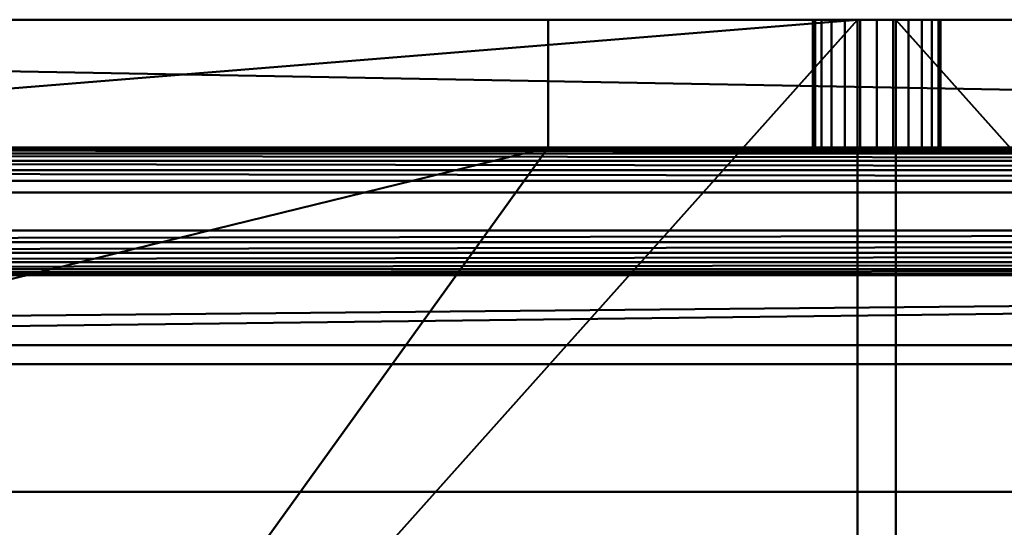
# Model space of a CAD drawing. Units: millimetres. Extents: x -1890 to 1570, y -627 to 370.
# Drawn here: x -134 to 20, y 290 to 370 of the extents above; entities that cross this region are included whole.
import ezdxf

# ---------------------------------------------------------------- set-up
doc = ezdxf.new("R2010")
doc.units = ezdxf.units.MM
doc.layers.add('M-EQPT', color=2, linetype='Continuous', lineweight=30)

# ---------------------------------------------------------------- blocks, each defined once
blk = doc.blocks.new('PUHY-EP400YNW-A_36512-_3D_0')
at = {"layer": 'M-EQPT', "lineweight": 40}
for p, q in [((-30.5, 370, 649), (-544, 370, 649)), ((-30.5, 370, 1521), (-30.5, 370, 95))]:
    blk.add_line(p, q, dxfattribs=at)
mesh = blk.add_polyface(dxfattribs=at)
corners = [(620, 319, 63), (620, 325, 63), (575, 370, 63), (-575, 370, 63), (-620, 325, 63), (-620, 319, 63), (523, 342.95, 63), (523.24, 344.76, 63), (523.94, 346.45, 63), (525.05, 347.9, 63), (526.5, 349.01, 63), (528.19, 349.71, 63), (530, 349.95, 63), (531.81, 349.71, 63), (533.5, 349.01, 63), (534.95, 347.9, 63), (536.06, 346.45, 63), (536.76, 344.76, 63), (537, 342.95, 63), (537, 336.95, 63), (536.76, 335.14, 63), (536.06, 333.45, 63), (534.95, 332, 63), (533.5, 330.89, 63), (531.81, 330.19, 63), (530, 329.95, 63), (528.19, 330.19, 63), (526.5, 330.89, 63), (525.05, 332, 63), (523.94, 333.45, 63), (523.24, 335.14, 63), (523, 336.95, 63), (-537, 336.95, 63), (-537, 342.95, 63), (-536.76, 344.76, 63), (-536.06, 346.45, 63), (-534.95, 347.9, 63), (-533.5, 349.01, 63), (-531.81, 349.71, 63), (-530, 349.95, 63), (-528.19, 349.71, 63), (-526.5, 349.01, 63), (-525.05, 347.9, 63), (-523.94, 346.45, 63), (-523.24, 344.76, 63), (-523, 342.95, 63), (-523, 336.95, 63), (-523.24, 335.14, 63), (-523.94, 333.45, 63), (-525.05, 332, 63), (-526.5, 330.89, 63), (-528.19, 330.19, 63), (-530, 329.95, 63), (-531.81, 330.19, 63), (-533.5, 330.89, 63), (-534.95, 332, 63), (-536.06, 333.45, 63), (-536.76, 335.14, 63)]
mesh.append_faces([[corners[k] for k in face] for face in [(24, 0, 23), (23, 0, 22), (21, 0, 20), (16, 2, 15), (19, 2, 18), (38, 3, 37), (40, 3, 39), (41, 10, 40)]], dxfattribs={"vtx0": -1, "vtx1": -1})
mesh.append_faces([[corners[k] for k in face] for face in [(0, 21, 22), (0, 24, 25, 5), (52, 25, 26), (2, 16, 17), (2, 17, 18), (2, 13, 14), (46, 31, 6, 45), (5, 54, 55), (57, 4, 5, 56), (5, 55, 56), (3, 35, 36), (3, 33, 34), (3, 34, 35), (3, 38, 39), (3, 32, 33), (31, 46, 47)]], dxfattribs={"vtx0": -1, "vtx2": -1})
mesh.append_faces([[corners[k] for k in face] for face in [(40, 10, 11, 3)]], dxfattribs={"vtx0": -1, "vtx2": -1, "vtx3": -1})
mesh.append_faces([[corners[k] for k in face] for face in [(20, 0, 1, 2)]], dxfattribs={"vtx0": -1, "vtx3": -1})
mesh.append_faces([[corners[k] for k in face] for face in [(19, 20, 2), (14, 15, 2), (12, 13, 2), (53, 54, 5), (36, 37, 3)]], dxfattribs={"vtx1": -1, "vtx2": -1})
mesh.append_faces([[corners[k] for k in face] for face in [(52, 53, 5, 25)]], dxfattribs={"vtx1": -1, "vtx2": -1, "vtx3": -1})
mesh.append_faces([[corners[k] for k in face] for face in [(27, 28, 50, 51), (29, 30, 48, 49), (28, 29, 49, 50), (26, 27, 51, 52), (7, 8, 43, 44), (6, 7, 44, 45), (11, 12, 2, 3), (9, 10, 41, 42), (8, 9, 42, 43), (30, 31, 47, 48), (57, 32, 3, 4)]], dxfattribs={"vtx1": -1, "vtx3": -1})
mesh = blk.add_polyface(dxfattribs=at)
corners = [(-620, 316, 60), (-620, 325, 60), (-575, 370, 60), (575, 370, 60), (620, 325, 60), (620, 316, 60), (523, 336.95, 60), (523.24, 335.14, 60), (523.94, 333.45, 60), (525.05, 332, 60), (526.5, 330.89, 60), (528.19, 330.19, 60), (530, 329.95, 60), (531.81, 330.19, 60), (533.5, 330.89, 60), (534.95, 332, 60), (536.06, 333.45, 60), (536.76, 335.14, 60), (537, 336.95, 60), (537, 342.95, 60), (536.76, 344.76, 60), (536.06, 346.45, 60), (534.95, 347.9, 60), (533.5, 349.01, 60), (531.81, 349.71, 60), (530, 349.95, 60), (528.19, 349.71, 60), (526.5, 349.01, 60), (525.05, 347.9, 60), (523.94, 346.45, 60), (523.24, 344.76, 60), (523, 342.95, 60), (-523, 336.95, 60), (-523, 342.95, 60), (-523.24, 344.76, 60), (-523.94, 346.45, 60), (-525.05, 347.9, 60), (-526.5, 349.01, 60), (-528.19, 349.71, 60), (-530, 349.95, 60), (-531.81, 349.71, 60), (-533.5, 349.01, 60), (-534.95, 347.9, 60), (-536.06, 346.45, 60), (-536.76, 344.76, 60), (-537, 342.95, 60), (-537, 336.95, 60), (-536.76, 335.14, 60), (-536.06, 333.45, 60), (-534.95, 332, 60), (-533.5, 330.89, 60), (-531.81, 330.19, 60), (-530, 329.95, 60), (-528.19, 330.19, 60), (-526.5, 330.89, 60), (-525.05, 332, 60), (-523.94, 333.45, 60), (-523.24, 335.14, 60)]
mesh.append_faces([[corners[k] for k in face] for face in [(25, 3, 24), (21, 3, 20), (28, 37, 27), (35, 30, 34), (41, 2, 40), (42, 2, 41), (44, 2, 43), (52, 0, 51)]], dxfattribs={"vtx0": -1, "vtx1": -1})
mesh.append_faces([[corners[k] for k in face] for face in [(3, 19, 20), (3, 21, 22), (3, 25, 26, 2), (38, 26, 27, 37), (34, 30, 31, 33), (5, 16, 17, 4), (5, 14, 15), (5, 15, 16), (5, 12, 13), (2, 42, 43), (2, 44, 45), (0, 48, 49), (2, 46, 47, 1), (0, 50, 51)]], dxfattribs={"vtx0": -1, "vtx2": -1})
mesh.append_faces([[corners[k] for k in face] for face in [(0, 52, 53, 11)]], dxfattribs={"vtx0": -1, "vtx2": -1, "vtx3": -1})
mesh.append_faces([[corners[k] for k in face] for face in [(23, 24, 3), (22, 23, 3), (18, 19, 3), (13, 14, 5), (39, 40, 2), (45, 46, 2), (49, 50, 0)]], dxfattribs={"vtx1": -1, "vtx2": -1})
mesh.append_faces([[corners[k] for k in face] for face in [(38, 39, 2, 26)]], dxfattribs={"vtx1": -1, "vtx2": -1, "vtx3": -1})
mesh.append_faces([[corners[k] for k in face] for face in [(28, 29, 36, 37), (29, 30, 35, 36), (3, 4, 17, 18), (8, 9, 55, 56), (6, 7, 57, 32), (7, 8, 56, 57), (10, 11, 53, 54), (11, 12, 5, 0), (9, 10, 54, 55), (31, 6, 32, 33), (47, 48, 0, 1)]], dxfattribs={"vtx1": -1, "vtx3": -1})
mesh = blk.add_polyface(dxfattribs=at)
corners = [(-3, 370, 1555), (-570, 370, 1555), (-620, 320, 1555), (-620, -320, 1555), (-570, -370, 1555), (-3, -370, 1555)]
mesh.append_faces([[corners[k] for k in face] for face in [(5, 0, 3, 4)]], dxfattribs={"vtx1": -1})
mesh.append_faces([[corners[k] for k in face] for face in [(0, 1, 2, 3)]], dxfattribs={"vtx3": -1})
mesh = blk.add_polyface(dxfattribs=at)
corners = [(-3, 370, 1521), (-3, -370, 1521), (-570, -370, 1521), (-620, -320, 1521), (-620, 320, 1521), (-570, 370, 1521)]
mesh.append_faces([[corners[k] for k in face] for face in [(3, 1, 2), (0, 4, 5)]], dxfattribs={"vtx0": -1})
mesh.append_faces([[corners[k] for k in face] for face in [(3, 4, 0, 1)]], dxfattribs={"vtx1": -1, "vtx3": -1})
mesh = blk.add_polyface(dxfattribs=at)
corners = [(-570, 370, 1521), (-620, 320, 1521), (-620, 215.7, 1521), (-600, 215.7, 1521), (-600, -112.3, 1521), (-620, -112.3, 1521), (-620, -320, 1521), (-570, -370, 1521), (570, -370, 1521), (620, -320, 1521), (620, -142.3, 1521), (600, -142.3, 1521), (600, 269.2, 1521), (620, 269.2, 1521), (620, 320, 1521), (570, 370, 1521), (467, 370, 1521), (467, 350, 1521), (51, 350, 1521), (51, 370, 1521), (-51.5, 370, 1521), (-51.5, 350, 1521), (-523, 350, 1521), (-523, 370, 1521)]
mesh.append_faces([[corners[k] for k in face] for face in [(17, 15, 16), (21, 18, 19, 20), (3, 1, 2)]], dxfattribs={"vtx0": -1})
mesh.append_faces([[corners[k] for k in face] for face in [(4, 7, 21, 3)]], dxfattribs={"vtx0": -1, "vtx1": -1, "vtx2": -1})
mesh.append_faces([[corners[k] for k in face] for face in [(11, 18, 8, 9)]], dxfattribs={"vtx0": -1, "vtx1": -1, "vtx3": -1})
mesh.append_faces([[corners[k] for k in face] for face in [(12, 14, 15, 17), (3, 21, 22, 1)]], dxfattribs={"vtx0": -1, "vtx2": -1, "vtx3": -1})
mesh.append_faces([[corners[k] for k in face] for face in [(13, 14, 12), (0, 1, 22, 23), (6, 7, 4, 5)]], dxfattribs={"vtx1": -1})
mesh.append_faces([[corners[k] for k in face] for face in [(7, 8, 18, 21)]], dxfattribs={"vtx1": -1, "vtx2": -1, "vtx3": -1})
mesh.append_faces([[corners[k] for k in face] for face in [(17, 18, 11, 12)]], dxfattribs={"vtx1": -1, "vtx3": -1})
mesh.append_faces([[corners[k] for k in face] for face in [(9, 10, 11)]], dxfattribs={"vtx2": -1})
mesh = blk.add_polyface(dxfattribs=at)
corners = [(570, 370, 95), (620, 320, 95), (620, -320, 95), (570, -370, 95), (-570, -370, 95), (-620, -320, 95), (-620, 320, 95), (-570, 370, 95)]
mesh.append_faces([[corners[k] for k in face] for face in [(3, 4, 7, 0)]], dxfattribs={"vtx1": -1, "vtx3": -1})
mesh.append_faces([[corners[k] for k in face] for face in [(5, 6, 7, 4)]], dxfattribs={"vtx2": -1})
mesh.append_faces([[corners[k] for k in face] for face in [(0, 1, 2, 3)]], dxfattribs={"vtx3": -1})
mesh = blk.add_polyface(dxfattribs=at)
corners = [(575, 370, 63), (575, 370, 60), (-575, 370, 60), (-575, 370, 63)]
mesh.append_faces([[corners[k] for k in face] for face in [(3, 0, 1, 2)]])
mesh = blk.add_polyface(dxfattribs=at)
corners = [(-570, 370, 1555), (-3, 370, 1555), (-3, 370, 1521), (-570, 370, 1521)]
mesh.append_faces([[corners[k] for k in face] for face in [(0, 1, 2, 3)]])
mesh = blk.add_polyface(dxfattribs=at)
corners = [(570, 370, 95), (-570, 370, 95), (-570, 370, 1521), (-523, 370, 1521), (-523, 370, 669), (-51.5, 370, 669), (-51.5, 370, 1521), (51, 370, 1521), (51, 370, 669), (467, 370, 669), (467, 370, 1521), (570, 370, 1521), (10, 370, 1492.99), (9.66, 370, 1495.58), (8.66, 370, 1497.99), (7.07, 370, 1500.06), (5, 370, 1501.65), (2.59, 370, 1502.65), (0, 370, 1502.99), (-2.59, 370, 1502.65), (-5, 370, 1501.65), (-7.07, 370, 1500.06), (-8.66, 370, 1497.99), (-9.66, 370, 1495.58), (-10, 370, 1492.99), (-10, 370, 1338.01), (-9.66, 370, 1335.42), (-8.66, 370, 1333.01), (-7.07, 370, 1330.94), (-5, 370, 1329.35), (-2.59, 370, 1328.35), (0, 370, 1328.01), (2.59, 370, 1328.35), (5, 370, 1329.35), (7.07, 370, 1330.94), (8.66, 370, 1333.01), (9.66, 370, 1335.42), (10, 370, 1338.01), (10, 370, 1298.99), (9.66, 370, 1301.58), (8.66, 370, 1303.99), (7.07, 370, 1306.06), (5, 370, 1307.65), (2.59, 370, 1308.65), (0, 370, 1308.99), (-2.59, 370, 1308.65), (-5, 370, 1307.65), (-7.07, 370, 1306.06), (-8.66, 370, 1303.99), (-9.66, 370, 1301.58), (-10, 370, 1298.99), (-10, 370, 1144.01), (-9.66, 370, 1141.42), (-8.66, 370, 1139.01), (-7.07, 370, 1136.94), (-5, 370, 1135.35), (-2.59, 370, 1134.35), (0, 370, 1134.01), (2.59, 370, 1134.35), (5, 370, 1135.35), (7.07, 370, 1136.94), (8.66, 370, 1139.01), (9.66, 370, 1141.42), (10, 370, 1144.01), (10, 370, 1092.99), (9.66, 370, 1095.58), (8.66, 370, 1097.99), (7.07, 370, 1100.06), (5, 370, 1101.65), (2.59, 370, 1102.65), (0, 370, 1102.99), (-2.59, 370, 1102.65), (-5, 370, 1101.65), (-7.07, 370, 1100.06), (-8.66, 370, 1097.99), (-9.66, 370, 1095.58), (-10, 370, 1092.99), (-10, 370, 938.01), (-9.66, 370, 935.42), (-8.66, 370, 933.01), (-7.07, 370, 930.94), (-5, 370, 929.35), (-2.59, 370, 928.35), (0, 370, 928.01), (2.59, 370, 928.35), (5, 370, 929.35), (7.07, 370, 930.94), (8.66, 370, 933.01), (9.66, 370, 935.42), (10, 370, 938.01), (10, 370, 898.99), (9.66, 370, 901.58), (8.66, 370, 903.99), (7.07, 370, 906.06), (5, 370, 907.65), (2.59, 370, 908.65), (0, 370, 908.99), (-2.59, 370, 908.65), (-5, 370, 907.65), (-7.07, 370, 906.06), (-8.66, 370, 903.99), (-9.66, 370, 901.58), (-10, 370, 898.99), (-10, 370, 744.01), (-9.66, 370, 741.42), (-8.66, 370, 739.01), (-7.07, 370, 736.94), (-5, 370, 735.35), (-2.59, 370, 734.35), (0, 370, 734.01), (2.59, 370, 734.35), (5, 370, 735.35), (7.07, 370, 736.94), (8.66, 370, 739.01), (9.66, 370, 741.42), (10, 370, 744.01)]
mesh.append_faces([[corners[k] for k in face] for face in [(15, 7, 14), (56, 72, 55), (49, 26, 48), (96, 83, 95), (114, 8, 113), (111, 8, 110), (113, 8, 112), (82, 98, 81), (80, 99, 79), (107, 5, 106)]], dxfattribs={"vtx0": -1, "vtx1": -1})
mesh.append_faces([[corners[k] for k in face] for face in [(25, 50, 6, 24)]], dxfattribs={"vtx0": -1, "vtx1": -1, "vtx2": -1})
mesh.append_faces([[corners[k] for k in face] for face in [(7, 64, 63, 38)]], dxfattribs={"vtx0": -1, "vtx1": -1, "vtx3": -1})
mesh.append_faces([[corners[k] for k in face] for face in [(40, 35, 36, 39), (39, 36, 37, 38), (7, 13, 14), (41, 34, 35, 40), (7, 17, 18), (66, 61, 62, 65), (65, 62, 63, 64), (68, 59, 60, 67), (67, 60, 61, 66), (48, 26, 27, 47), (6, 22, 23), (47, 27, 28), (45, 30, 31, 44), (46, 29, 30, 45), (29, 46, 47, 28), (64, 7, 8, 89), (93, 86, 87, 92), (91, 88, 89, 90), (84, 94, 95, 83), (94, 84, 85, 93), (93, 85, 86), (92, 87, 88, 91), (99, 80, 81, 98), (100, 78, 79, 99), (83, 96, 97), (5, 104, 105), (5, 103, 104), (78, 100, 101)]], dxfattribs={"vtx0": -1, "vtx2": -1})
mesh.append_faces([[corners[k] for k in face] for face in [(6, 50, 51, 76), (8, 115, 90, 89), (1, 4, 5, 8)]], dxfattribs={"vtx0": -1, "vtx2": -1, "vtx3": -1})
mesh.append_faces([[corners[k] for k in face] for face in [(12, 13, 7), (16, 17, 7), (15, 16, 7), (19, 20, 6), (21, 22, 6), (20, 21, 6), (23, 24, 6), (114, 115, 8), (111, 112, 8), (70, 71, 57), (107, 108, 5), (105, 106, 5), (108, 109, 5)]], dxfattribs={"vtx1": -1, "vtx2": -1})
mesh.append_faces([[corners[k] for k in face] for face in [(37, 12, 7, 38), (109, 110, 8, 5), (102, 103, 5, 77)]], dxfattribs={"vtx1": -1, "vtx2": -1, "vtx3": -1})
mesh.append_faces([[corners[k] for k in face] for face in [(33, 34, 41, 42), (42, 43, 32, 33), (31, 32, 43, 44), (57, 58, 69, 70), (58, 59, 68, 69), (18, 19, 6, 7), (25, 26, 49, 50), (52, 53, 74, 75), (5, 6, 76, 77), (51, 52, 75, 76), (53, 54, 73, 74), (54, 55, 72, 73), (56, 57, 71, 72), (8, 9, 0, 1), (82, 83, 97, 98), (77, 78, 101, 102)]], dxfattribs={"vtx1": -1, "vtx3": -1})
mesh.append_faces([[corners[k] for k in face] for face in [(2, 3, 4, 1)]], dxfattribs={"vtx2": -1})
mesh.append_faces([[corners[k] for k in face] for face in [(9, 10, 11, 0)]], dxfattribs={"vtx3": -1})
mesh = blk.add_polyface(dxfattribs=at)
corners = [(-523, 350, 669), (-51.5, 350, 669), (-51.5, 370, 669), (-523, 370, 669)]
mesh.append_faces([[corners[k] for k in face] for face in [(3, 0, 1, 2)]])
mesh = blk.add_polyface(dxfattribs=at)
corners = [(-51.5, 350, 669), (-51.5, 350, 1521), (-51.5, 370, 1521), (-51.5, 370, 669)]
mesh.append_faces([[corners[k] for k in face] for face in [(3, 0, 1, 2)]])
mesh = blk.add_polyface(dxfattribs=at)
corners = [(10, 350, 1492.99), (9.66, 350, 1495.58), (8.66, 350, 1497.99), (7.07, 350, 1500.06), (5, 350, 1501.65), (2.59, 350, 1502.65), (0, 350, 1502.99), (-2.59, 350, 1502.65), (-5, 350, 1501.65), (-7.07, 350, 1500.06), (-8.66, 350, 1497.99), (-9.66, 350, 1495.58), (-10, 350, 1492.99), (-10, 370, 1492.99), (-9.66, 370, 1495.58), (-8.66, 370, 1497.99), (-7.07, 370, 1500.06), (-5, 370, 1501.65), (-2.59, 370, 1502.65), (0, 370, 1502.99), (2.59, 370, 1502.65), (5, 370, 1501.65), (7.07, 370, 1500.06), (8.66, 370, 1497.99), (9.66, 370, 1495.58), (10, 370, 1492.99)]
mesh.append_faces([[corners[k] for k in face] for face in [(1, 24, 25, 0), (14, 11, 12, 13)]], dxfattribs={"vtx0": -1})
mesh.append_faces([[corners[k] for k in face] for face in [(2, 23, 24, 1), (4, 21, 22, 3), (3, 22, 23, 2), (5, 20, 21, 4), (20, 5, 6, 19), (7, 18, 19, 6), (8, 17, 18, 7), (10, 15, 16, 9), (9, 16, 17, 8), (11, 14, 15, 10)]], dxfattribs={"vtx0": -1, "vtx2": -1})
mesh = blk.add_polyface(dxfattribs=at)
corners = [(-10, 350, 1338.01), (-9.66, 350, 1335.42), (-8.66, 350, 1333.01), (-7.07, 350, 1330.94), (-5, 350, 1329.35), (-2.59, 350, 1328.35), (0, 350, 1328.01), (2.59, 350, 1328.35), (5, 350, 1329.35), (7.07, 350, 1330.94), (8.66, 350, 1333.01), (9.66, 350, 1335.42), (10, 350, 1338.01), (10, 370, 1338.01), (9.66, 370, 1335.42), (8.66, 370, 1333.01), (7.07, 370, 1330.94), (5, 370, 1329.35), (2.59, 370, 1328.35), (0, 370, 1328.01), (-2.59, 370, 1328.35), (-5, 370, 1329.35), (-7.07, 370, 1330.94), (-8.66, 370, 1333.01), (-9.66, 370, 1335.42), (-10, 370, 1338.01)]
mesh.append_faces([[corners[k] for k in face] for face in [(1, 24, 25, 0), (14, 11, 12, 13)]], dxfattribs={"vtx0": -1})
mesh.append_faces([[corners[k] for k in face] for face in [(2, 23, 24, 1), (4, 21, 22, 3), (3, 22, 23, 2), (5, 20, 21, 4), (20, 5, 6, 19), (7, 18, 19, 6), (8, 17, 18, 7), (10, 15, 16, 9), (9, 16, 17, 8), (11, 14, 15, 10)]], dxfattribs={"vtx0": -1, "vtx2": -1})
mesh = blk.add_polyface(dxfattribs=at)
corners = [(-10, 350, 1492.99), (-10, 350, 1338.01), (-10, 370, 1338.01), (-10, 370, 1492.99)]
mesh.append_faces([[corners[k] for k in face] for face in [(3, 0, 1, 2)]])
mesh = blk.add_polyface(dxfattribs=at)
corners = [(10, 350, 1298.99), (9.66, 350, 1301.58), (8.66, 350, 1303.99), (7.07, 350, 1306.06), (5, 350, 1307.65), (2.59, 350, 1308.65), (0, 350, 1308.99), (-2.59, 350, 1308.65), (-5, 350, 1307.65), (-7.07, 350, 1306.06), (-8.66, 350, 1303.99), (-9.66, 350, 1301.58), (-10, 350, 1298.99), (-10, 370, 1298.99), (-9.66, 370, 1301.58), (-8.66, 370, 1303.99), (-7.07, 370, 1306.06), (-5, 370, 1307.65), (-2.59, 370, 1308.65), (0, 370, 1308.99), (2.59, 370, 1308.65), (5, 370, 1307.65), (7.07, 370, 1306.06), (8.66, 370, 1303.99), (9.66, 370, 1301.58), (10, 370, 1298.99)]
mesh.append_faces([[corners[k] for k in face] for face in [(1, 24, 25, 0), (14, 11, 12, 13)]], dxfattribs={"vtx0": -1})
mesh.append_faces([[corners[k] for k in face] for face in [(2, 23, 24, 1), (4, 21, 22, 3), (3, 22, 23, 2), (5, 20, 21, 4), (20, 5, 6, 19), (7, 18, 19, 6), (8, 17, 18, 7), (10, 15, 16, 9), (9, 16, 17, 8), (11, 14, 15, 10)]], dxfattribs={"vtx0": -1, "vtx2": -1})
mesh = blk.add_polyface(dxfattribs=at)
corners = [(-10, 350, 1144.01), (-9.66, 350, 1141.42), (-8.66, 350, 1139.01), (-7.07, 350, 1136.94), (-5, 350, 1135.35), (-2.59, 350, 1134.35), (0, 350, 1134.01), (2.59, 350, 1134.35), (5, 350, 1135.35), (7.07, 350, 1136.94), (8.66, 350, 1139.01), (9.66, 350, 1141.42), (10, 350, 1144.01), (10, 370, 1144.01), (9.66, 370, 1141.42), (8.66, 370, 1139.01), (7.07, 370, 1136.94), (5, 370, 1135.35), (2.59, 370, 1134.35), (0, 370, 1134.01), (-2.59, 370, 1134.35), (-5, 370, 1135.35), (-7.07, 370, 1136.94), (-8.66, 370, 1139.01), (-9.66, 370, 1141.42), (-10, 370, 1144.01)]
mesh.append_faces([[corners[k] for k in face] for face in [(1, 24, 25, 0), (14, 11, 12, 13)]], dxfattribs={"vtx0": -1})
mesh.append_faces([[corners[k] for k in face] for face in [(2, 23, 24, 1), (4, 21, 22, 3), (3, 22, 23, 2), (5, 20, 21, 4), (20, 5, 6, 19), (7, 18, 19, 6), (8, 17, 18, 7), (10, 15, 16, 9), (9, 16, 17, 8), (11, 14, 15, 10)]], dxfattribs={"vtx0": -1, "vtx2": -1})
mesh = blk.add_polyface(dxfattribs=at)
corners = [(-10, 350, 1298.99), (-10, 350, 1144.01), (-10, 370, 1144.01), (-10, 370, 1298.99)]
mesh.append_faces([[corners[k] for k in face] for face in [(3, 0, 1, 2)]])
mesh = blk.add_polyface(dxfattribs=at)
corners = [(10, 350, 1092.99), (9.66, 350, 1095.58), (8.66, 350, 1097.99), (7.07, 350, 1100.06), (5, 350, 1101.65), (2.59, 350, 1102.65), (0, 350, 1102.99), (-2.59, 350, 1102.65), (-5, 350, 1101.65), (-7.07, 350, 1100.06), (-8.66, 350, 1097.99), (-9.66, 350, 1095.58), (-10, 350, 1092.99), (-10, 370, 1092.99), (-9.66, 370, 1095.58), (-8.66, 370, 1097.99), (-7.07, 370, 1100.06), (-5, 370, 1101.65), (-2.59, 370, 1102.65), (0, 370, 1102.99), (2.59, 370, 1102.65), (5, 370, 1101.65), (7.07, 370, 1100.06), (8.66, 370, 1097.99), (9.66, 370, 1095.58), (10, 370, 1092.99)]
mesh.append_faces([[corners[k] for k in face] for face in [(1, 24, 25, 0), (14, 11, 12, 13)]], dxfattribs={"vtx0": -1})
mesh.append_faces([[corners[k] for k in face] for face in [(2, 23, 24, 1), (4, 21, 22, 3), (3, 22, 23, 2), (5, 20, 21, 4), (20, 5, 6, 19), (7, 18, 19, 6), (8, 17, 18, 7), (10, 15, 16, 9), (9, 16, 17, 8), (11, 14, 15, 10)]], dxfattribs={"vtx0": -1, "vtx2": -1})
mesh = blk.add_polyface(dxfattribs=at)
corners = [(-10, 350, 938.01), (-9.66, 350, 935.42), (-8.66, 350, 933.01), (-7.07, 350, 930.94), (-5, 350, 929.35), (-2.59, 350, 928.35), (0, 350, 928.01), (2.59, 350, 928.35), (5, 350, 929.35), (7.07, 350, 930.94), (8.66, 350, 933.01), (9.66, 350, 935.42), (10, 350, 938.01), (10, 370, 938.01), (9.66, 370, 935.42), (8.66, 370, 933.01), (7.07, 370, 930.94), (5, 370, 929.35), (2.59, 370, 928.35), (0, 370, 928.01), (-2.59, 370, 928.35), (-5, 370, 929.35), (-7.07, 370, 930.94), (-8.66, 370, 933.01), (-9.66, 370, 935.42), (-10, 370, 938.01)]
mesh.append_faces([[corners[k] for k in face] for face in [(1, 24, 25, 0), (14, 11, 12, 13)]], dxfattribs={"vtx0": -1})
mesh.append_faces([[corners[k] for k in face] for face in [(2, 23, 24, 1), (4, 21, 22, 3), (3, 22, 23, 2), (5, 20, 21, 4), (20, 5, 6, 19), (7, 18, 19, 6), (8, 17, 18, 7), (10, 15, 16, 9), (9, 16, 17, 8), (11, 14, 15, 10)]], dxfattribs={"vtx0": -1, "vtx2": -1})
mesh = blk.add_polyface(dxfattribs=at)
corners = [(-10, 350, 1092.99), (-10, 350, 938.01), (-10, 370, 938.01), (-10, 370, 1092.99)]
mesh.append_faces([[corners[k] for k in face] for face in [(3, 0, 1, 2)]])
mesh = blk.add_polyface(dxfattribs=at)
corners = [(10, 350, 898.99), (9.66, 350, 901.58), (8.66, 350, 903.99), (7.07, 350, 906.06), (5, 350, 907.65), (2.59, 350, 908.65), (0, 350, 908.99), (-2.59, 350, 908.65), (-5, 350, 907.65), (-7.07, 350, 906.06), (-8.66, 350, 903.99), (-9.66, 350, 901.58), (-10, 350, 898.99), (-10, 370, 898.99), (-9.66, 370, 901.58), (-8.66, 370, 903.99), (-7.07, 370, 906.06), (-5, 370, 907.65), (-2.59, 370, 908.65), (0, 370, 908.99), (2.59, 370, 908.65), (5, 370, 907.65), (7.07, 370, 906.06), (8.66, 370, 903.99), (9.66, 370, 901.58), (10, 370, 898.99)]
mesh.append_faces([[corners[k] for k in face] for face in [(1, 24, 25, 0), (14, 11, 12, 13)]], dxfattribs={"vtx0": -1})
mesh.append_faces([[corners[k] for k in face] for face in [(2, 23, 24, 1), (4, 21, 22, 3), (3, 22, 23, 2), (5, 20, 21, 4), (20, 5, 6, 19), (7, 18, 19, 6), (8, 17, 18, 7), (10, 15, 16, 9), (9, 16, 17, 8), (11, 14, 15, 10)]], dxfattribs={"vtx0": -1, "vtx2": -1})
mesh = blk.add_polyface(dxfattribs=at)
corners = [(-10, 350, 744.01), (-9.66, 350, 741.42), (-8.66, 350, 739.01), (-7.07, 350, 736.94), (-5, 350, 735.35), (-2.59, 350, 734.35), (0, 350, 734.01), (2.59, 350, 734.35), (5, 350, 735.35), (7.07, 350, 736.94), (8.66, 350, 739.01), (9.66, 350, 741.42), (10, 350, 744.01), (10, 370, 744.01), (9.66, 370, 741.42), (8.66, 370, 739.01), (7.07, 370, 736.94), (5, 370, 735.35), (2.59, 370, 734.35), (0, 370, 734.01), (-2.59, 370, 734.35), (-5, 370, 735.35), (-7.07, 370, 736.94), (-8.66, 370, 739.01), (-9.66, 370, 741.42), (-10, 370, 744.01)]
mesh.append_faces([[corners[k] for k in face] for face in [(1, 24, 25, 0), (14, 11, 12, 13)]], dxfattribs={"vtx0": -1})
mesh.append_faces([[corners[k] for k in face] for face in [(2, 23, 24, 1), (4, 21, 22, 3), (3, 22, 23, 2), (5, 20, 21, 4), (20, 5, 6, 19), (7, 18, 19, 6), (8, 17, 18, 7), (10, 15, 16, 9), (9, 16, 17, 8), (11, 14, 15, 10)]], dxfattribs={"vtx0": -1, "vtx2": -1})
mesh = blk.add_polyface(dxfattribs=at)
corners = [(-10, 350, 898.99), (-10, 350, 744.01), (-10, 370, 744.01), (-10, 370, 898.99)]
mesh.append_faces([[corners[k] for k in face] for face in [(3, 0, 1, 2)]])
mesh = blk.add_polyface(dxfattribs=at)
corners = [(-3, 370, 1555), (-3, -370, 1555), (-3, -370, 1521), (-3, 370, 1521)]
mesh.append_faces([[corners[k] for k in face] for face in [(0, 1, 2, 3)]])
mesh = blk.add_polyface(dxfattribs=at)
corners = [(3, 370, 1555), (3, -370, 1555), (570, -370, 1555), (620, -320, 1555), (620, 320, 1555), (570, 370, 1555)]
mesh.append_faces([[corners[k] for k in face] for face in [(3, 0, 1, 2)]], dxfattribs={"vtx0": -1})
mesh.append_faces([[corners[k] for k in face] for face in [(4, 5, 0, 3)]], dxfattribs={"vtx2": -1})
mesh = blk.add_polyface(dxfattribs=at)
corners = [(3, 370, 1521), (570, 370, 1521), (620, 320, 1521), (620, -320, 1521), (570, -370, 1521), (3, -370, 1521)]
mesh.append_faces([[corners[k] for k in face] for face in [(2, 3, 0, 1)]], dxfattribs={"vtx1": -1})
mesh.append_faces([[corners[k] for k in face] for face in [(3, 4, 5, 0)]], dxfattribs={"vtx3": -1})
mesh = blk.add_polyface(dxfattribs=at)
corners = [(570, 370, 1555), (570, 370, 1521), (3, 370, 1521), (3, 370, 1555)]
mesh.append_faces([[corners[k] for k in face] for face in [(2, 3, 0, 1)]])
mesh = blk.add_polyface(dxfattribs=at)
corners = [(3, 370, 1555), (3, 370, 1521), (3, -370, 1521), (3, -370, 1555)]
mesh.append_faces([[corners[k] for k in face] for face in [(2, 3, 0, 1)]])
mesh = blk.add_polyface(dxfattribs=at)
corners = [(10, 350, 1338.01), (10, 350, 1492.99), (10, 370, 1492.99), (10, 370, 1338.01)]
mesh.append_faces([[corners[k] for k in face] for face in [(3, 0, 1, 2)]])
mesh = blk.add_polyface(dxfattribs=at)
corners = [(10, 350, 1144.01), (10, 350, 1298.99), (10, 370, 1298.99), (10, 370, 1144.01)]
mesh.append_faces([[corners[k] for k in face] for face in [(3, 0, 1, 2)]])
mesh = blk.add_polyface(dxfattribs=at)
corners = [(10, 350, 938.01), (10, 350, 1092.99), (10, 370, 1092.99), (10, 370, 938.01)]
mesh.append_faces([[corners[k] for k in face] for face in [(3, 0, 1, 2)]])
mesh = blk.add_polyface(dxfattribs=at)
corners = [(10, 350, 744.01), (10, 350, 898.99), (10, 370, 898.99), (10, 370, 744.01)]
mesh.append_faces([[corners[k] for k in face] for face in [(3, 0, 1, 2)]])
mesh = blk.add_polyface(dxfattribs=at)
corners = [(-523, 350, 1521), (-523, 350, 669), (-51.5, 350, 669), (-51.5, 350, 1521)]
mesh.append_faces([[corners[k] for k in face] for face in [(0, 3, 2, 1)]])
mesh = blk.add_polyface(dxfattribs=at)
corners = [(-10, 350, 1338.01), (-9.66, 350, 1335.42), (-8.66, 350, 1333.01), (-7.07, 350, 1330.94), (-5, 350, 1329.35), (-2.59, 350, 1328.35), (0, 350, 1328.01), (2.59, 350, 1328.35), (5, 350, 1329.35), (7.07, 350, 1330.94), (8.66, 350, 1333.01), (9.66, 350, 1335.42), (10, 350, 1338.01), (10, 350, 1492.99), (9.66, 350, 1495.58), (8.66, 350, 1497.99), (7.07, 350, 1500.06), (5, 350, 1501.65), (2.59, 350, 1502.65), (0, 350, 1502.99), (-2.59, 350, 1502.65), (-5, 350, 1501.65), (-7.07, 350, 1500.06), (-8.66, 350, 1497.99), (-9.66, 350, 1495.58), (-10, 350, 1492.99), (-10, 350, 1144.01), (-9.66, 350, 1141.42), (-8.66, 350, 1139.01), (-7.07, 350, 1136.94), (-5, 350, 1135.35), (-2.59, 350, 1134.35), (0, 350, 1134.01), (2.59, 350, 1134.35), (5, 350, 1135.35), (7.07, 350, 1136.94), (8.66, 350, 1139.01), (9.66, 350, 1141.42), (10, 350, 1144.01), (10, 350, 1298.99), (9.66, 350, 1301.58), (8.66, 350, 1303.99), (7.07, 350, 1306.06), (5, 350, 1307.65), (2.59, 350, 1308.65), (0, 350, 1308.99), (-2.59, 350, 1308.65), (-5, 350, 1307.65), (-7.07, 350, 1306.06), (-8.66, 350, 1303.99), (-9.66, 350, 1301.58), (-10, 350, 1298.99), (-10, 350, 938.01), (-9.66, 350, 935.42), (-8.66, 350, 933.01), (-7.07, 350, 930.94), (-5, 350, 929.35), (-2.59, 350, 928.35), (0, 350, 928.01), (2.59, 350, 928.35), (5, 350, 929.35), (7.07, 350, 930.94), (8.66, 350, 933.01), (9.66, 350, 935.42), (10, 350, 938.01), (10, 350, 1092.99), (9.66, 350, 1095.58), (8.66, 350, 1097.99), (7.07, 350, 1100.06), (5, 350, 1101.65), (2.59, 350, 1102.65), (0, 350, 1102.99), (-2.59, 350, 1102.65), (-5, 350, 1101.65), (-7.07, 350, 1100.06), (-8.66, 350, 1097.99), (-9.66, 350, 1095.58), (-10, 350, 1092.99), (-10, 350, 744.01), (-9.66, 350, 741.42), (-8.66, 350, 739.01), (-7.07, 350, 736.94), (-5, 350, 735.35), (-2.59, 350, 734.35), (0, 350, 734.01), (2.59, 350, 734.35), (5, 350, 735.35), (7.07, 350, 736.94), (8.66, 350, 739.01), (9.66, 350, 741.42), (10, 350, 744.01), (10, 350, 898.99), (9.66, 350, 901.58), (8.66, 350, 903.99), (7.07, 350, 906.06), (5, 350, 907.65), (2.59, 350, 908.65), (0, 350, 908.99), (-2.59, 350, 908.65), (-5, 350, 907.65), (-7.07, 350, 906.06), (-8.66, 350, 903.99), (-9.66, 350, 901.58), (-10, 350, 898.99)]
mesh.append_faces([[corners[k] for k in face] for face in [(59, 62, 61, 60), (85, 88, 87, 86)]], dxfattribs={"vtx0": -1})
mesh.append_faces([[corners[k] for k in face] for face in [(20, 17, 21), (6, 3, 7), (46, 43, 47), (28, 33, 30, 29), (33, 38, 35, 34), (72, 68, 73), (54, 59, 56, 55), (98, 94, 99), (80, 85, 82, 81)]], dxfattribs={"vtx0": -1, "vtx1": -1})
mesh.append_faces([[corners[k] for k in face] for face in [(11, 3, 0, 12), (33, 26, 38), (64, 59, 52, 65), (90, 85, 78, 91)]], dxfattribs={"vtx0": -1, "vtx1": -1, "vtx2": -1})
mesh.append_faces([[corners[k] for k in face] for face in [(77, 66, 65, 52), (103, 92, 91, 78)]], dxfattribs={"vtx0": -1, "vtx2": -1})
mesh.append_faces([[corners[k] for k in face] for face in [(17, 14, 13, 21), (43, 40, 39, 47)]], dxfattribs={"vtx0": -1, "vtx2": -1, "vtx3": -1})
mesh.append_faces([[corners[k] for k in face] for face in [(1, 0, 3, 2), (31, 30, 33, 32), (57, 56, 59, 58), (83, 82, 85, 84)]], dxfattribs={"vtx1": -1})
mesh.append_faces([[corners[k] for k in face] for face in [(25, 24, 21, 13), (8, 7, 3, 11), (51, 50, 47, 39), (77, 76, 73, 68), (103, 102, 99, 94)]], dxfattribs={"vtx1": -1, "vtx2": -1, "vtx3": -1})
mesh.append_faces([[corners[k] for k in face] for face in [(0, 25, 13, 12), (26, 51, 39, 38)]], dxfattribs={"vtx1": -1, "vtx3": -1})
mesh.append_faces([[corners[k] for k in face] for face in [(23, 22, 21, 24), (5, 4, 3, 6), (49, 48, 47, 50), (75, 74, 73, 76), (72, 71, 70), (101, 100, 99, 102), (98, 97, 96)]], dxfattribs={"vtx2": -1})
mesh.append_faces([[corners[k] for k in face] for face in [(28, 27, 26, 33), (70, 69, 68, 72), (68, 67, 66, 77), (54, 53, 52, 59), (64, 63, 62, 59), (96, 95, 94, 98), (94, 93, 92, 103), (80, 79, 78, 85), (90, 89, 88, 85)]], dxfattribs={"vtx2": -1, "vtx3": -1})
mesh.append_faces([[corners[k] for k in face] for face in [(20, 19, 18, 17), (17, 16, 15, 14), (11, 10, 9, 8), (46, 45, 44, 43), (43, 42, 41, 40), (38, 37, 36, 35)]], dxfattribs={"vtx3": -1})
mesh = blk.add_polyface(dxfattribs=at)
corners = [(-311.5, 0, 1555), (-590.25, 0, 1555), (-590.25, 185.2, 1555), (-552.82, 231.87, 1555), (-507.69, 271.13, 1555), (-456.29, 301.72, 1555), (-400.27, 322.68, 1555), (-341.41, 333.33, 1555), (-281.59, 333.33, 1555), (-222.73, 322.68, 1555), (-166.7, 301.72, 1555), (-115.31, 271.12, 1555), (-70.17, 231.87, 1555), (-32.75, 185.2, 1555), (-32.75, 0, 1555)]
mesh.append_faces([[corners[k] for k in face] for face in [(0, 13, 14)]], dxfattribs={"vtx0": -1})
mesh.append_faces([[corners[k] for k in face] for face in [(1, 2, 0)]], dxfattribs={"vtx1": -1})
mesh.append_faces([[corners[k] for k in face] for face in [(12, 13, 0, 11), (10, 11, 0, 9), (8, 9, 0, 7), (3, 4, 0, 2), (6, 7, 0, 5), (4, 5, 0)]], dxfattribs={"vtx1": -1, "vtx2": -1})
mesh = blk.add_polyface(dxfattribs=at)
corners = [(-571.5, 0, 1637.38), (-565.82, 54.06, 1637.38), (-549.02, 105.75, 1637.38), (-521.84, 152.82, 1637.38), (-485.47, 193.22, 1637.38), (-441.5, 225.17, 1637.38), (-391.84, 247.27, 1637.38), (-338.68, 258.58, 1637.38), (-284.32, 258.58, 1637.38), (-231.16, 247.27, 1637.38), (-181.5, 225.17, 1637.38), (-137.53, 193.22, 1637.38), (-101.16, 152.82, 1637.38), (-73.98, 105.75, 1637.38), (-57.18, 54.06, 1637.38), (-51.5, 0, 1637.38), (-43, 0, 1620.58), (-32.75, 0, 1604.78), (-32.75, 38.3, 1601.27), (-32.75, 75.63, 1592.18), (-32.75, 112.09, 1580.16), (-32.75, 148.56, 1567.23), (-32.75, 185.2, 1555), (-70.17, 231.87, 1555), (-115.31, 271.12, 1555), (-166.7, 301.72, 1555), (-222.73, 322.68, 1555), (-281.59, 333.33, 1555), (-341.41, 333.33, 1555), (-400.27, 322.68, 1555), (-456.29, 301.72, 1555), (-507.69, 271.13, 1555), (-552.82, 231.87, 1555), (-590.25, 185.2, 1555), (-590.25, 148.56, 1567.23), (-590.25, 112.09, 1580.16), (-590.25, 75.63, 1592.18), (-590.25, 38.3, 1601.27), (-590.25, 0, 1604.78), (-580, 0, 1620.58), (-548.58, 157.18, 1597.36), (-413.6, 272.95, 1589.3), (-209.4, 272.94, 1589.3), (-120.11, 220.03, 1589.08), (-74.42, 157.18, 1597.36), (-311.5, 290.28, 1590.55), (-503.55, 220.79, 1587.99), (-565.61, 111.53, 1606.51), (-57.39, 111.53, 1606.51), (-554.76, 188.15, 1573.84), (-68.24, 188.15, 1573.84), (-368.88, 269.95, 1608.69), (-364.69, 296.9, 1579.06), (-254.12, 269.96, 1608.68), (-258.31, 296.9, 1579.05), (-311.5, 313.35, 1569.14), (-472.31, 221.33, 1612.28), (-461.38, 251.9, 1587.47), (-432.67, 246.63, 1610.45), (-505.71, 194.17, 1610.69), (-150.94, 220.99, 1612.93), (-161.85, 251.43, 1588.03), (-191.1, 246.8, 1610.73), (-118.64, 194.9, 1611.34)]
mesh.append_faces([[corners[k] for k in face] for face in [(39, 37, 38), (18, 16, 17)]], dxfattribs={"vtx0": -1})
mesh.append_faces([[corners[k] for k in face] for face in [(34, 49, 33), (37, 1, 36), (3, 47, 2), (31, 57, 30), (26, 42, 25), (24, 43, 23), (29, 52, 28), (20, 48, 19), (21, 44, 20), (6, 58, 5), (12, 63, 11)]], dxfattribs={"vtx0": -1, "vtx1": -1})
mesh.append_faces([[corners[k] for k in face] for face in [(40, 35, 47), (1, 37, 39), (26, 54, 42), (41, 30, 57), (31, 46, 57), (51, 58, 6), (5, 58, 56), (40, 47, 3), (63, 12, 44), (58, 51, 41), (55, 54, 27), (40, 49, 34), (55, 52, 45), (36, 1, 47), (20, 44, 48), (57, 46, 56), (51, 52, 41), (49, 46, 32), (41, 52, 29), (62, 60, 61), (9, 62, 53), (63, 43, 60), (59, 56, 46), (14, 19, 48), (16, 18, 14), (57, 58, 41), (49, 59, 46), (45, 8, 53), (52, 51, 45), (4, 56, 59), (62, 61, 42), (43, 50, 23), (45, 53, 54), (12, 48, 44), (49, 40, 59), (7, 45, 51), (50, 44, 21), (44, 50, 43), (54, 53, 42), (54, 55, 45), (52, 55, 28), (3, 59, 40), (56, 58, 57), (63, 60, 11), (60, 43, 61), (24, 61, 43), (25, 42, 61), (62, 42, 53), (60, 62, 10), (44, 43, 63)]], dxfattribs={"vtx0": -1, "vtx1": -1, "vtx2": -1})
mesh.append_faces([[corners[k] for k in face] for face in [(47, 1, 2), (59, 3, 4), (51, 6, 7), (40, 34, 35), (41, 29, 30), (53, 8, 9), (62, 9, 10), (56, 4, 5), (48, 13, 14), (14, 18, 19)]], dxfattribs={"vtx0": -1, "vtx2": -1})
mesh.append_faces([[corners[k] for k in face] for face in [(0, 1, 39)]], dxfattribs={"vtx1": -1})
mesh.append_faces([[corners[k] for k in face] for face in [(7, 8, 45), (31, 32, 46), (22, 23, 50), (35, 36, 47), (26, 27, 54), (24, 25, 61), (21, 22, 50), (32, 33, 49), (10, 11, 60), (12, 13, 48), (27, 28, 55)]], dxfattribs={"vtx1": -1, "vtx2": -1})
mesh.append_faces([[corners[k] for k in face] for face in [(14, 15, 16)]], dxfattribs={"vtx2": -1})
mesh = blk.add_polyface(dxfattribs=at)
corners = [(620, 319, 95), (-620, 319, 95), (-620, 296, 95), (620, 296, 95)]
mesh.append_faces([[corners[k] for k in face] for face in [(2, 3, 0, 1)]])
mesh = blk.add_polyface(dxfattribs=at)
corners = [(620, 319, 63), (-620, 319, 63), (-620, 319, 95), (620, 319, 95)]
mesh.append_faces([[corners[k] for k in face] for face in [(2, 3, 0, 1)]])
mesh = blk.add_polyface(dxfattribs=at)
corners = [(620, 316, 60), (620, 316, 65), (617, 316, 65), (617, 316, 92), (-617, 316, 92), (-617, 316, 65), (-620, 316, 65), (-620, 316, 60)]
mesh.append_faces([[corners[k] for k in face] for face in [(0, 1, 2, 7)]], dxfattribs={"vtx2": -1})
mesh.append_faces([[corners[k] for k in face] for face in [(5, 6, 7, 2)]], dxfattribs={"vtx2": -1, "vtx3": -1})
mesh.append_faces([[corners[k] for k in face] for face in [(2, 3, 4, 5)]], dxfattribs={"vtx3": -1})
mesh = blk.add_polyface(dxfattribs=at)
corners = [(617, 316, 92), (617, 296, 92), (-617, 296, 92), (-617, 316, 92)]
mesh.append_faces([[corners[k] for k in face] for face in [(3, 0, 1, 2)]])
mesh = blk.add_polyface(dxfattribs=at)
corners = [(620, 296, 95), (-620, 296, 95), (-620, 296, 65), (-617, 296, 65), (-617, 296, 92), (617, 296, 92), (617, 296, 65), (620, 296, 65)]
mesh.append_faces([[corners[k] for k in face] for face in [(5, 0, 1, 4)]], dxfattribs={"vtx0": -1, "vtx2": -1})
mesh.append_faces([[corners[k] for k in face] for face in [(2, 3, 4, 1)]], dxfattribs={"vtx2": -1})
mesh.append_faces([[corners[k] for k in face] for face in [(5, 6, 7, 0)]], dxfattribs={"vtx3": -1})

msp = doc.modelspace()

# ---------------------------------------------------------------- block references
at = {"layer": 'M-EQPT', "lineweight": 40}
msp.add_blockref('PUHY-EP400YNW-A_36512-_3D_0', (0, 0), dxfattribs=at)

doc.saveas('drawing.dxf')
